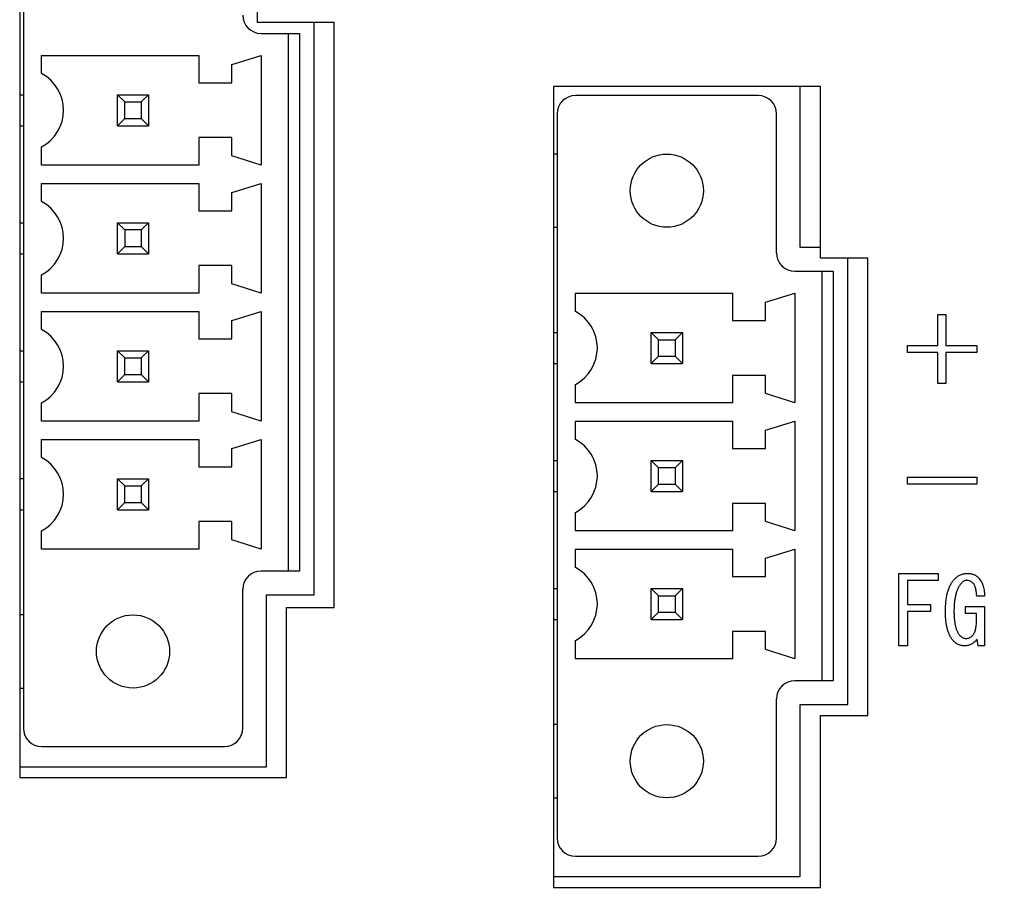
# Model space of a CAD drawing. Extents: x 2 to 594, y 2 to 418.
# Drawn here: x 127 to 154, y 93 to 117 of the extents above; entities that cross this region are included whole.
import ezdxf

# ---------------------------------------------------------------- set-up
doc = ezdxf.new("R2010")
doc.units = 0
doc.layers.get('0').update_dxf_attribs({"linetype": 'CONTINUOUS'})
doc.styles.add('SLDTEXTSTYLE0', font='TXT', dxfattribs={"width": 0.7, "bigfont": 'bigfont'})
doc.dimstyles.new('SLDDIMSTYLE0', dxfattribs={"dimtxt": 3.5, "dimasz": 2, "dimexe": 0, "dimexo": 0.0625, "dimgap": 0.875, "dimtad": 3, "dimdec": 3, "dimrnd": 1e-09, "dimzin": 12, "dimtxsty": 'SLDTEXTSTYLE0', "dimblk1": 'OPEN30', "dimblk2": 'OPEN30', "dimsah": 1, "dimcen": 0.09, "dimazin": 3, "dimtfac": 1, "dimtdec": 3, "dimtofl": 0, "dimtmove": 0, "dimatfit": 3, "dimtolj": 1, "dimtzin": 12})

# ---------------------------------------------------------------- blocks, each defined once
blk = doc.blocks.new('_OPEN30')
at = {"color": 0, "linetype": 'BYBLOCK'}
for p, q in [((-1, 0.267949), (0, 0)), ((0, 0), (-1, -0.267949)), ((0, 0), (-1, 0))]:
    blk.add_line(p, q, dxfattribs=at)
blk = doc.blocks.new('_D_2')
at = {"color": 7, "linetype": 'CONTINUOUS'}
for p, q in [((151.293, 205.111), (179.917, 205.111)), ((178.917, 205.111), (178.917, 76.038)), ((151.293, 76.038), (179.917, 76.038))]:
    blk.add_line(p, q, dxfattribs=at)
for centre, start, end in [((176.88, 138.794), 63.4349, 116.5651), ((176.88, 136.757), 243.4349, 296.5651)]:
    blk.add_arc(centre, 4.554, start, end, dxfattribs=at)
at = {"color": 7, "linetype": 'CONTINUOUS', "xscale": 2, "yscale": 2}
for p, rotation in [((178.917, 205.111, -65.316), 90), ((178.917, 76.038, -65.316), 270)]:
    blk.add_blockref('_OPEN30', p, dxfattribs=dict(at, rotation=rotation))
at = {"color": 7, "linetype": 'CONTINUOUS', "insert": (174.406, 132.684), "char_height": 3.5, "attachment_point": 1, "rotation": 90, "style": 'SLDTEXTSTYLE0'}
blk.add_mtext('129.1', dxfattribs=at)

msp = doc.modelspace()

# ---------------------------------------------------------------- linework, layer by layer
at = {"color": 7, "linetype": 'CONTINUOUS'}
for p, q in [((126.7802, 121.3242), (126.7802, 96.0242)), ((133.2802, 116.6742), (133.2802, 121.3242)), ((126.8802, 120.6742), (126.8802, 97.3742)), ((135.3802, 116.6742), (133.2802, 116.6742)), ((134.8302, 101.0242), (134.8302, 116.6742)), ((135.3802, 100.6742), (135.3802, 116.6742)), ((133.3802, 116.3742), (134.1302, 116.3742)), ((134.1302, 101.6742), (134.1302, 116.3742)), ((134.1302, 116.3742), (134.4302, 116.3742)), ((134.4302, 116.3742), (134.4302, 101.6742)), ((127.3802, 115.2742), (127.3802, 115.7742)), ((127.3802, 115.7742), (131.6802, 115.7742)), ((131.6802, 115.7742), (131.6802, 115.0242)), ((132.5802, 115.5242), (133.3802, 115.7742)), ((133.3802, 115.7742), (133.3802, 112.7742)), ((132.5802, 115.0242), (132.5802, 115.5242)), ((131.6802, 115.0242), (132.5802, 115.0242)), ((141.3802, 114.9242), (141.3802, 93.0242)), ((148.6802, 114.9242), (141.3802, 114.9242)), ((148.1302, 110.5242), (148.1302, 114.9242)), ((148.6802, 110.2242), (148.6802, 114.9242)), ((126.7802, 114.6992), (126.8802, 114.6992)), ((129.4552, 114.6992), (129.6552, 114.4992)), ((129.4552, 114.6992), (130.3052, 114.6992)), ((129.4552, 113.8492), (129.4552, 114.6992)), ((129.6552, 114.4992), (130.1052, 114.4992)), ((129.6552, 114.0492), (129.6552, 114.4992)), ((130.1052, 114.4992), (130.3052, 114.6992)), ((130.1052, 114.4992), (130.1052, 114.0492)), ((130.3052, 114.6992), (130.3052, 113.8492)), ((146.9802, 114.6742), (141.9802, 114.6742)), ((129.4552, 113.8492), (129.6552, 114.0492)), ((129.6552, 114.0492), (130.1052, 114.0492)), ((130.1052, 114.0492), (130.3052, 113.8492)), ((141.4802, 114.1742), (141.4802, 94.3742)), ((147.4802, 110.3742), (147.4802, 114.1742)), ((126.7802, 113.8492), (126.8802, 113.8492)), ((129.4552, 113.8492), (130.3052, 113.8492)), ((131.6802, 113.5242), (131.6802, 112.7742)), ((132.5802, 113.5242), (131.6802, 113.5242)), ((132.5802, 113.0242), (132.5802, 113.5242)), ((127.3802, 112.7742), (127.3802, 113.2742)), ((133.3802, 112.7742), (132.5802, 113.0242)), ((141.4802, 113.0742), (141.3802, 113.0742)), ((131.6802, 112.7742), (127.3802, 112.7742)), ((127.3802, 111.7742), (127.3802, 112.2742)), ((127.3802, 112.2742), (131.6802, 112.2742)), ((131.6802, 112.2742), (131.6802, 111.5242)), ((132.5802, 112.0242), (133.3802, 112.2742)), ((133.3802, 112.2742), (133.3802, 109.2742)), ((132.5802, 111.5242), (132.5802, 112.0242)), ((131.6802, 111.5242), (132.5802, 111.5242)), ((126.7802, 111.1992), (126.8802, 111.1992)), ((129.4552, 110.3492), (129.4552, 111.1992)), ((129.4552, 111.1992), (129.6552, 110.9992)), ((129.4552, 111.1992), (130.3052, 111.1992)), ((129.6552, 110.9992), (129.6552, 110.5492)), ((130.1052, 110.9992), (129.6552, 110.9992)), ((130.3052, 111.1992), (130.1052, 110.9992)), ((130.1052, 110.9992), (130.1052, 110.5492)), ((130.3052, 111.1992), (130.3052, 110.3492)), ((141.3802, 111.0742), (141.4802, 111.0742)), ((129.4552, 110.3492), (129.6552, 110.5492)), ((129.6552, 110.5492), (130.1052, 110.5492)), ((130.1052, 110.5492), (130.3052, 110.3492)), ((148.6802, 110.5242), (148.1302, 110.5242)), ((126.7802, 110.3492), (126.8802, 110.3492)), ((129.4552, 110.3492), (130.3052, 110.3492)), ((149.9802, 110.2242), (148.6802, 110.2242)), ((149.4302, 98.0242), (149.4302, 110.2242)), ((149.9802, 97.7242), (149.9802, 110.2242)), ((131.6802, 110.0242), (131.6802, 109.2742)), ((132.5802, 110.0242), (131.6802, 110.0242)), ((132.5802, 109.5242), (132.5802, 110.0242)), ((127.3802, 109.2742), (127.3802, 109.7742)), ((147.9802, 109.8742), (148.7302, 109.8742)), ((148.7302, 98.6742), (148.7302, 109.8742)), ((148.7302, 109.8742), (149.0302, 109.8742)), ((149.0302, 109.8742), (149.0302, 98.6742)), ((133.3802, 109.2742), (132.5802, 109.5242)), ((131.6802, 109.2742), (127.3802, 109.2742)), ((141.9802, 109.2742), (146.2802, 109.2742)), ((141.9802, 108.7742), (141.9802, 109.2742)), ((146.2802, 109.2742), (146.2802, 108.5242)), ((147.1802, 109.0242), (147.9802, 109.2742)), ((147.9802, 109.2742), (147.9802, 106.2742)), ((147.1802, 108.5242), (147.1802, 109.0242)), ((127.3802, 108.7742), (131.6802, 108.7742)), ((127.3802, 108.2742), (127.3802, 108.7742)), ((131.6802, 108.7742), (131.6802, 108.0242)), ((132.5802, 108.5242), (133.3802, 108.7742)), ((133.3802, 108.7742), (133.3802, 105.7742)), ((151.8938, 108.685), (152.1103, 108.685)), ((151.8938, 107.8409), (151.8938, 108.685)), ((152.1103, 108.685), (152.1103, 107.8409)), ((132.5802, 108.0242), (132.5802, 108.5242)), ((146.2802, 108.5242), (147.1802, 108.5242)), ((131.6802, 108.0242), (132.5802, 108.0242)), ((141.3802, 108.1992), (141.4802, 108.1992)), ((144.0552, 108.1992), (144.2552, 107.9992)), ((144.0552, 108.1992), (144.9052, 108.1992)), ((144.0552, 107.3492), (144.0552, 108.1992)), ((144.2552, 107.9992), (144.7052, 107.9992)), ((144.2552, 107.5492), (144.2552, 107.9992)), ((144.7052, 107.9992), (144.9052, 108.1992)), ((144.7052, 107.9992), (144.7052, 107.5492)), ((144.9052, 108.1992), (144.9052, 107.3492)), ((151.0629, 107.6485), (151.0629, 107.8409)), ((151.0629, 107.8409), (151.8938, 107.8409)), ((152.1103, 107.8409), (152.9544, 107.8409)), ((152.9544, 107.8409), (152.9544, 107.6485)), ((126.7802, 107.6992), (126.8802, 107.6992)), ((129.4552, 106.8492), (129.4552, 107.6992)), ((129.4552, 107.6992), (129.6552, 107.4992)), ((129.4552, 107.6992), (130.3052, 107.6992)), ((129.6552, 107.0492), (129.6552, 107.4992)), ((129.6552, 107.4992), (130.1052, 107.4992)), ((130.1052, 107.4992), (130.3052, 107.6992)), ((130.1052, 107.4992), (130.1052, 107.0492)), ((130.3052, 107.6992), (130.3052, 106.8492)), ((144.0552, 107.3492), (144.2552, 107.5492)), ((144.2552, 107.5492), (144.7052, 107.5492)), ((144.7052, 107.5492), (144.9052, 107.3492)), ((151.8938, 107.6485), (151.0629, 107.6485)), ((151.8938, 106.8037), (151.8938, 107.6485)), ((152.1103, 107.6485), (152.1103, 106.8037)), ((152.9544, 107.6485), (152.1103, 107.6485)), ((141.3802, 107.3492), (141.4802, 107.3492)), ((144.0552, 107.3492), (144.9052, 107.3492)), ((129.4552, 106.8492), (129.6552, 107.0492)), ((129.6552, 107.0492), (130.1052, 107.0492)), ((130.1052, 107.0492), (130.3052, 106.8492)), ((146.2802, 107.0242), (146.2802, 106.2742)), ((147.1802, 107.0242), (146.2802, 107.0242)), ((147.1802, 106.5242), (147.1802, 107.0242)), ((126.7802, 106.8492), (126.8802, 106.8492)), ((129.4552, 106.8492), (130.3052, 106.8492)), ((141.9802, 106.2742), (141.9802, 106.7742)), ((152.1103, 106.8037), (151.8938, 106.8037)), ((132.5802, 106.5242), (131.6802, 106.5242)), ((131.6802, 106.5242), (131.6802, 105.7742)), ((132.5802, 106.0242), (132.5802, 106.5242)), ((147.9802, 106.2742), (147.1802, 106.5242)), ((127.3802, 105.7742), (127.3802, 106.2742)), ((146.2802, 106.2742), (141.9802, 106.2742)), ((133.3802, 105.7742), (132.5802, 106.0242)), ((131.6802, 105.7742), (127.3802, 105.7742)), ((141.9802, 105.2742), (141.9802, 105.7742)), ((141.9802, 105.7742), (146.2802, 105.7742)), ((146.2802, 105.7742), (146.2802, 105.0242)), ((147.1802, 105.5242), (147.9802, 105.7742)), ((147.9802, 105.7742), (147.9802, 102.7742)), ((147.1802, 105.0242), (147.1802, 105.5242)), ((127.3802, 105.2742), (131.6802, 105.2742)), ((127.3802, 104.7742), (127.3802, 105.2742)), ((131.6802, 105.2742), (131.6802, 104.5242)), ((132.5802, 105.0242), (133.3802, 105.2742)), ((133.3802, 105.2742), (133.3802, 102.2742)), ((132.5802, 104.5242), (132.5802, 105.0242)), ((146.2802, 105.0242), (147.1802, 105.0242)), ((131.6802, 104.5242), (132.5802, 104.5242)), ((141.3802, 104.6992), (141.4802, 104.6992)), ((144.2552, 104.4992), (144.0552, 104.6992)), ((144.0552, 104.6992), (144.9052, 104.6992)), ((144.0552, 103.8492), (144.0552, 104.6992)), ((144.2552, 104.0492), (144.2552, 104.4992)), ((144.7052, 104.4992), (144.2552, 104.4992)), ((144.9052, 104.6992), (144.7052, 104.4992)), ((144.7052, 104.4992), (144.7052, 104.0492)), ((144.9052, 104.6992), (144.9052, 103.8492)), ((151.0629, 104.2376), (152.9544, 104.2376)), ((151.0629, 104.0451), (151.0629, 104.2376)), ((152.9544, 104.2376), (152.9544, 104.0451)), ((126.8802, 104.1992), (126.7802, 104.1992)), ((129.4552, 104.1992), (129.6552, 103.9992)), ((129.4552, 104.1992), (130.3052, 104.1992)), ((129.4552, 103.3492), (129.4552, 104.1992)), ((129.6552, 103.5492), (129.6552, 103.9992)), ((129.6552, 103.9992), (130.1052, 103.9992)), ((130.1052, 103.9992), (130.3052, 104.1992)), ((130.1052, 103.9992), (130.1052, 103.5492)), ((130.3052, 104.1992), (130.3052, 103.3492)), ((144.0552, 103.8492), (144.2552, 104.0492)), ((144.2552, 104.0492), (144.7052, 104.0492)), ((144.7052, 104.0492), (144.9052, 103.8492)), ((152.9544, 104.0451), (151.0629, 104.0451)), ((141.3802, 103.8492), (141.4802, 103.8492)), ((144.0552, 103.8492), (144.9052, 103.8492)), ((129.4552, 103.3492), (129.6552, 103.5492)), ((129.6552, 103.5492), (130.1052, 103.5492)), ((130.1052, 103.5492), (130.3052, 103.3492)), ((146.2802, 103.5242), (146.2802, 102.7742)), ((147.1802, 103.5242), (146.2802, 103.5242)), ((147.1802, 103.0242), (147.1802, 103.5242)), ((126.7802, 103.3492), (126.8802, 103.3492)), ((129.4552, 103.3492), (130.3052, 103.3492)), ((141.9802, 102.7742), (141.9802, 103.2742)), ((131.6802, 103.0242), (131.6802, 102.2742)), ((132.5802, 103.0242), (131.6802, 103.0242)), ((132.5802, 102.5242), (132.5802, 103.0242)), ((147.9802, 102.7742), (147.1802, 103.0242)), ((127.3802, 102.2742), (127.3802, 102.7742)), ((146.2802, 102.7742), (141.9802, 102.7742)), ((133.3802, 102.2742), (132.5802, 102.5242)), ((131.6802, 102.2742), (127.3802, 102.2742)), ((141.9802, 102.2742), (146.2802, 102.2742)), ((141.9802, 101.7742), (141.9802, 102.2742)), ((146.2802, 102.2742), (146.2802, 101.5242)), ((147.1802, 102.0242), (147.9802, 102.2742)), ((147.9802, 102.2742), (147.9802, 99.2742)), ((147.1802, 101.5242), (147.1802, 102.0242)), ((134.1302, 101.6742), (133.3802, 101.6742)), ((134.4302, 101.6742), (134.1302, 101.6742)), ((150.8222, 101.6104), (151.8968, 101.6104)), ((150.8222, 99.6281), (150.8222, 101.6104)), ((151.8968, 101.6104), (151.8968, 101.418)), ((146.2802, 101.5242), (147.1802, 101.5242)), ((151.0629, 101.418), (151.0629, 100.7562)), ((151.8968, 101.418), (151.0629, 101.418)), ((132.8802, 97.3742), (132.8802, 101.1742)), ((133.5302, 96.3242), (133.5302, 101.0242)), ((133.5302, 101.0242), (134.8302, 101.0242)), ((141.3802, 101.1992), (141.4802, 101.1992)), ((144.0552, 101.1992), (144.2552, 100.9992)), ((144.0552, 101.1992), (144.9052, 101.1992)), ((144.0552, 100.3492), (144.0552, 101.1992)), ((144.2552, 100.5492), (144.2552, 100.9992)), ((144.2552, 100.9992), (144.7052, 100.9992)), ((144.7052, 100.9992), (144.9052, 101.1992)), ((144.7052, 100.9992), (144.7052, 100.5492)), ((144.9052, 101.1992), (144.9052, 100.3492)), ((153.168, 100.9901), (152.9544, 100.9901)), ((151.0629, 100.7562), (151.6934, 100.7562)), ((151.6934, 100.7562), (151.6934, 100.5637)), ((126.8802, 100.4742), (126.7802, 100.4742)), ((134.0802, 96.0242), (134.0802, 100.6742)), ((134.0802, 100.6742), (135.3802, 100.6742)), ((144.0552, 100.3492), (144.2552, 100.5492)), ((144.2552, 100.5492), (144.7052, 100.5492)), ((144.7052, 100.5492), (144.9052, 100.3492)), ((151.6934, 100.5637), (151.0629, 100.5637)), ((151.0629, 100.5637), (151.0629, 99.6281)), ((152.6493, 100.7054), (153.168, 100.7054)), ((152.6493, 100.5129), (152.6493, 100.7054)), ((152.9514, 100.5129), (152.6493, 100.5129)), ((152.9514, 100.3189), (152.9514, 100.5129)), ((153.168, 100.7054), (153.168, 99.6281)), ((141.3802, 100.3492), (141.4802, 100.3492)), ((144.0552, 100.3492), (144.9052, 100.3492)), ((146.2802, 100.0242), (146.2802, 99.2742)), ((147.1802, 100.0242), (146.2802, 100.0242)), ((147.1802, 99.5242), (147.1802, 100.0242)), ((141.9802, 99.2742), (141.9802, 99.7742)), ((152.9951, 99.6281), (152.9646, 99.8104)), ((147.9802, 99.2742), (147.1802, 99.5242)), ((151.0629, 99.6281), (150.8222, 99.6281)), ((153.168, 99.6281), (152.9951, 99.6281)), ((146.2802, 99.2742), (141.9802, 99.2742)), ((148.7302, 98.6742), (147.9802, 98.6742)), ((149.0302, 98.6742), (148.7302, 98.6742)), ((126.7802, 98.4742), (126.8802, 98.4742)), ((147.4802, 94.3742), (147.4802, 98.1742)), ((148.1302, 98.0242), (149.4302, 98.0242)), ((148.1302, 93.3242), (148.1302, 98.0242)), ((148.6802, 97.7242), (149.9802, 97.7242)), ((148.6802, 93.0242), (148.6802, 97.7242)), ((141.4802, 97.4742), (141.3802, 97.4742)), ((127.3802, 96.8742), (132.3802, 96.8742)), ((126.7802, 96.3242), (133.5302, 96.3242)), ((126.7802, 96.0242), (134.0802, 96.0242)), ((141.3802, 95.4742), (141.4802, 95.4742)), ((141.9802, 93.8742), (146.9802, 93.8742)), ((141.3802, 93.3242), (148.1302, 93.3242)), ((141.3802, 93.0242), (148.6802, 93.0242))]:
    msp.add_line(p, q, dxfattribs=at)
for centre in [(144.4802, 112.0742), (129.8802, 99.4742), (144.4802, 96.4742)]:
    msp.add_circle(centre, 1, dxfattribs=at)
for centre, radius, start, end in [((133.3802, 116.8742), 0.5, 180, 270), ((126.8469, 114.2742), 1.1333, 298.07249, 61.92751), ((141.9802, 114.1742), 0.5, 90, 180), ((146.9802, 114.1742), 0.5, 0, 90), ((126.8469, 110.7742), 1.1333, 298.07249, 61.92751), ((147.9802, 110.3742), 0.5, 180, 270), ((141.4469, 107.7742), 1.1333, 298.07249, 61.92751), ((126.8469, 107.2742), 1.1333, 298.07249, 61.92751), ((141.4469, 104.2742), 1.1333, 298.07249, 61.92751), ((126.8469, 103.7742), 1.1333, 298.07249, 61.92751), ((133.3802, 101.1742), 0.5, 90, 180), ((141.4469, 100.7742), 1.1333, 298.07249, 61.92751), ((147.9802, 98.1742), 0.5, 90, 180), ((127.3802, 97.3742), 0.5, 180, 270), ((132.3802, 97.3742), 0.5, 270, 0), ((141.9802, 94.3742), 0.5, 180, 270), ((146.9802, 94.3742), 0.5, 270, 0)]:
    msp.add_arc(centre, radius, start, end, dxfattribs=at)
for points, knots in [([(152.3544, 101.4579), (152.3671, 101.4701), (152.3919, 101.4938), (152.4318, 101.5247), (152.4722, 101.5514), (152.5138, 101.573), (152.5566, 101.5896), (152.6002, 101.6018), (152.6448, 101.6092), (152.6749, 101.61), (152.69, 101.6104)], [0, 0, 0, 0, 0.13936821, 0.27187748, 0.39905341, 0.52227856, 0.64289092, 0.76161847, 0.88049591, 1, 1, 1, 1]), ([(152.69, 101.6104), (152.7057, 101.6101), (152.7363, 101.6093), (152.7809, 101.604), (152.823, 101.5953), (152.8628, 101.5834), (152.8998, 101.5675), (152.9343, 101.5482), (152.9664, 101.5255), (152.9855, 101.5076), (152.9951, 101.4986)], [0, 0, 0, 0, 0.1411926, 0.275306, 0.403246, 0.5271343, 0.6474706, 0.7652066, 0.8817135, 1, 1, 1, 1]), ([(152.1002, 100.5732), (152.1004, 100.5989), (152.1009, 100.6495), (152.1039, 100.724), (152.1088, 100.7956), (152.1154, 100.8642), (152.1245, 100.9298), (152.1355, 100.9924), (152.148, 101.0522), (152.1633, 101.109), (152.18, 101.1628), (152.199, 101.2138), (152.2194, 101.2621), (152.2427, 101.307), (152.2674, 101.3493), (152.2942, 101.3885), (152.3227, 101.4251), (152.3439, 101.447), (152.3544, 101.4579)], [0, 0, 0, 0, 0.0818752, 0.1610108, 0.2370644, 0.3101005, 0.380245, 0.4475409, 0.5124728, 0.5744684, 0.634336, 0.691827, 0.7474627, 0.800865, 0.8527804, 0.9030682, 0.9519651, 1, 1, 1, 1]), ([(152.5578, 101.3664), (152.5486, 101.3567), (152.53, 101.3373), (152.5049, 101.3049), (152.481, 101.2703), (152.4591, 101.2328), (152.4393, 101.1924), (152.4209, 101.1495), (152.4042, 101.104), (152.3896, 101.0557), (152.3764, 101.0047), (152.3652, 100.9509), (152.3554, 100.8946), (152.3475, 100.8356), (152.3417, 100.7738), (152.337, 100.7093), (152.3344, 100.6421), (152.3342, 100.5964), (152.3341, 100.5732)], [0, 0, 0, 0, 0.0473614, 0.095651, 0.1454006, 0.1965937, 0.2498695, 0.3052325, 0.3622586, 0.4219605, 0.484617, 0.5493717, 0.6172953, 0.6875257, 0.7610451, 0.837528, 0.9174536, 1, 1, 1, 1]), ([(152.69, 101.4172), (152.677, 101.4168), (152.6518, 101.4159), (152.6163, 101.4056), (152.5842, 101.3897), (152.5666, 101.3742), (152.5578, 101.3664)], [0, 0, 0, 0, 0.2677345, 0.517991, 0.7567522, 1, 1, 1, 1]), ([(152.8527, 101.346), (152.8408, 101.357), (152.8178, 101.3781), (152.7775, 101.4008), (152.7346, 101.4146), (152.7049, 101.4163), (152.69, 101.4172)], [0, 0, 0, 0, 0.2653712, 0.5124448, 0.7549131, 1, 1, 1, 1]), ([(152.9544, 100.9901), (152.9534, 101.0112), (152.9514, 101.0517), (152.945, 101.1099), (152.936, 101.1626), (152.9249, 101.21), (152.9111, 101.252), (152.8947, 101.2888), (152.8756, 101.3203), (152.8601, 101.3377), (152.8527, 101.346)], [0, 0, 0, 0, 0.1678546, 0.3223824, 0.464051, 0.5922624, 0.7089588, 0.8151915, 0.9115035, 1, 1, 1, 1]), ([(152.9951, 101.4986), (153.0091, 101.4837), (153.0372, 101.4539), (153.072, 101.4022), (153.102, 101.3459), (153.126, 101.2844), (153.1448, 101.2181), (153.1582, 101.1466), (153.1667, 101.07), (153.1675, 101.0172), (153.168, 100.9901)], [0, 0, 0, 0, 0.1108104, 0.2228128, 0.3380363, 0.4570424, 0.5813905, 0.7128408, 0.8523468, 1, 1, 1, 1]), ([(152.3341, 99.7494), (152.3245, 99.7595), (152.305, 99.7798), (152.2784, 99.8133), (152.2539, 99.8499), (152.231, 99.8888), (152.2101, 99.9308), (152.1912, 99.9754), (152.1732, 100.0226), (152.1579, 100.0729), (152.1446, 100.1259), (152.1322, 100.1815), (152.1228, 100.2401), (152.1143, 100.3013), (152.108, 100.3653), (152.1037, 100.4321), (152.1004, 100.5017), (152.1002, 100.549), (152.1002, 100.5732)], [0, 0, 0, 0, 0.0473989, 0.0962837, 0.1460636, 0.1978333, 0.2506396, 0.3062301, 0.3635707, 0.4233296, 0.4858138, 0.5504103, 0.618317, 0.6885144, 0.7618724, 0.8380465, 0.9175553, 1, 1, 1, 1]), ([(152.3341, 100.5732), (152.3342, 100.5528), (152.3345, 100.513), (152.3365, 100.4546), (152.3393, 100.3988), (152.344, 100.3457), (152.3494, 100.2952), (152.3567, 100.2474), (152.3649, 100.2021), (152.3742, 100.1595), (152.3852, 100.1194), (152.3971, 100.0819), (152.4102, 100.047), (152.4251, 100.0149), (152.4406, 99.9851), (152.4583, 99.9583), (152.4764, 99.9336), (152.4901, 99.9192), (152.4968, 99.9121)], [0, 0, 0, 0, 0.0877036, 0.1716549, 0.25189, 0.3284948, 0.4014873, 0.4710025, 0.5370459, 0.5996964, 0.6591871, 0.7160251, 0.7693106, 0.8199367, 0.8683707, 0.9141675, 0.9582326, 1, 1, 1, 1]), ([(152.8425, 99.9121), (152.8514, 99.9229), (152.8696, 99.9451), (152.8912, 99.984), (152.91, 100.0274), (152.9255, 100.076), (152.9367, 100.1296), (152.9456, 100.1882), (152.9502, 100.2519), (152.951, 100.2961), (152.9514, 100.3189)], [0, 0, 0, 0, 0.09746031, 0.19952793, 0.30942177, 0.42720869, 0.55458141, 0.69190311, 0.84044395, 1, 1, 1, 1]), ([(152.4968, 99.9121), (152.51, 99.8999), (152.5349, 99.8767), (152.576, 99.8505), (152.6176, 99.8342), (152.6458, 99.8319), (152.6595, 99.8308)], [0, 0, 0, 0, 0.2893215, 0.5472135, 0.7799374, 1, 1, 1, 1]), ([(152.6595, 99.8308), (152.6762, 99.8318), (152.7094, 99.8339), (152.7576, 99.8498), (152.8028, 99.8759), (152.829, 99.8998), (152.8425, 99.9121)], [0, 0, 0, 0, 0.2432791, 0.4838159, 0.7334192, 1, 1, 1, 1]), ([(152.629, 99.6281), (152.6148, 99.6285), (152.5869, 99.6292), (152.5459, 99.635), (152.5064, 99.6443), (152.4687, 99.6581), (152.4323, 99.6751), (152.3974, 99.6958), (152.3646, 99.7209), (152.3443, 99.7398), (152.3341, 99.7494)], [0, 0, 0, 0, 0.1300614, 0.2554384, 0.3784305, 0.5006408, 0.6225531, 0.745803, 0.8713697, 1, 1, 1, 1]), ([(152.9646, 99.8104), (152.9526, 99.7961), (152.9294, 99.7681), (152.8917, 99.7304), (152.8518, 99.6989), (152.8103, 99.6732), (152.7673, 99.6529), (152.7226, 99.6384), (152.6762, 99.63), (152.6448, 99.6288), (152.629, 99.6281)], [0, 0, 0, 0, 0.14158793, 0.27537329, 0.40262432, 0.52557618, 0.6442407, 0.76210267, 0.87996464, 1, 1, 1, 1])]:
    msp.add_open_spline(points, degree=3, knots=knots, dxfattribs=at)

# ---------------------------------------------------------------- dimensions: what is measured, and where the dimension line sits
dim = msp.add_linear_dim(base=(178.9173, 76.0376), p1=(150.2927, 205.1108), p2=(150.2927, 76.0376), angle=90, text='(<>)', dimstyle='SLDDIMSTYLE0', dxfattribs=at)
dim.commit()
dim.dimension.update_dxf_attribs({"geometry": '_D_2', "text_midpoint": (178.9173, 137.7756), "dimtype": 160})

doc.saveas('drawing.dxf')
